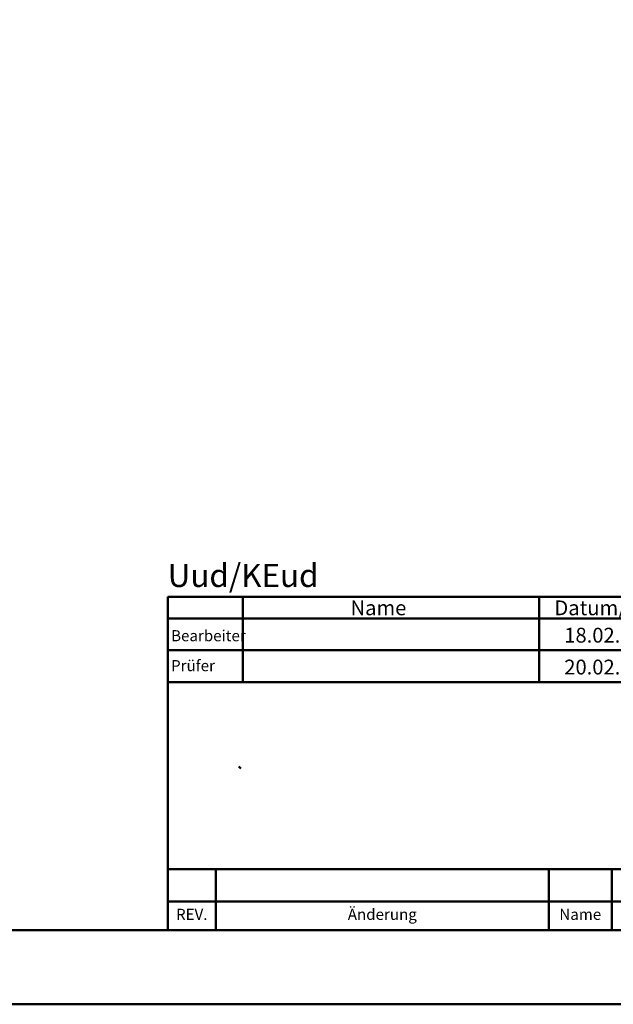
# Model space of a CAD drawing. Units: millimetres. Extents: x 0 to 1890, y -26 to 1337.
# Drawn here: x 473 to 653, y 668 to 967 of the extents above; entities that cross this region are included whole.
import ezdxf
from ezdxf.enums import TextEntityAlignment as Align

# ---------------------------------------------------------------- set-up
doc = ezdxf.new("R2010")
doc.units = ezdxf.units.MM
for name, color, linetype, lineweight in [('AM_0', 7, 'Continuous', 50), ('AM_1', 14, 'Continuous', 50), ('AM_6', 2, 'Continuous', 35), ('AM_BOR', 7, 'Continuous', 50)]:
    doc.layers.add(name, color=color, linetype=linetype, lineweight=lineweight)
doc.layers.add('AM_12', color=7, linetype='Continuous', lineweight=50, plot=False)
doc.styles.add('ISO Proportional', font='isocp.shx')
doc.styles.get("Standard").update_dxf_attribs({"font": 'ISOCP.SHX'})

# ---------------------------------------------------------------- blocks, each defined once
blk = doc.blocks.new('DIN_A3_BOS')
at = {"layer": 'AM_12'}
blk.add_lwpolyline([(0, 0), (420, 0), (420, 297), (0, 297)], close=True, dxfattribs=at)
at = {"layer": 'AM_BOR'}
blk.add_lwpolyline([(20, 10), (410, 10), (410, 287), (20, 287)], close=True, dxfattribs=at)
blk = doc.blocks.new('TITLE_BOS')
at = {"layer": 'AM_BOR'}
for p, q in [((0, 45), (-180, 45)), ((-180, 45), (-180, 0)), ((-169.84, 45), (-169.84, 33.5)), ((-129.8, 45), (-129.8, 33.5)), ((-180, 42.1), (-110, 42.1)), ((-180, 37.8), (-110, 37.8)), ((-180, 33.5), (-110, 33.5)), ((-180, 0), (-180, 3.73))]:
    blk.add_line(p, q, dxfattribs=at)
blk.add_lwpolyline([(-180, 0), (0, 0), (0, 44.76)], dxfattribs=at)
blk.add_text('Name', height=2, dxfattribs=at).set_placement((-147.75, 42.52), align=Align.RIGHT)
blk.add_text('Datum/Date', height=2, dxfattribs=at).set_placement((-119.92, 42.52), align=Align.CENTER)
at = {"layer": 'AM_BOR', "char_height": 1.5, "width": 39.7377, "attachment_point": 1}
for s, insert in [('{\\C1;Bearbeiter}', (-179.54, 40.51)), ('{\\C1;Prüfer}', (-179.54, 36.47))]:
    blk.add_mtext(s, dxfattribs=dict(at, insert=insert))
at = {"layer": 'AM_BOR'}
for tag, p, height in [('GEN-TITLE-DES1', (-108.62, 40.59), 3.65), ('GEN-TITLE-NAME', (-161.08, 38.82), 2), ('GEN-TITLE-DES2', (-108.5, 35), 3.65), ('NAME-PRUEFER', (-161.07, 34.6), 2), ('GEN-TITLE-DES2-ENG', (-108.62, 30.37), 3), ('GEN-TITLE-DWG', (-71.93, 25.57), 2.5), ('DOC_REVISION', (-30.94, 26.09), 2), ('PART_REVISION', (-30.94, 22), 2), ('GEN-TITLE-SCA', (-21.98, 21.55), 2.5), ('BAANNR.', (-71.89, 21.39), 2.5), ('CDN_STATUS', (-71.99, 17.74), 2.5)]:
    blk.add_attdef(tag, p, '', height=height, dxfattribs=at)
for tag, p in [('GEN-TITLE-DAT', (-119.6, 38.83)), ('DATUM-PRUEFER', (-119.6, 34.53))]:
    blk.add_attdef(tag, text='', height=2, dxfattribs=at).set_placement(p, align=Align.CENTER)
blk = doc.blocks.new('*T253')
at = {"color": 0, "linetype": 'ByBlock', "lineweight": -2}
for p, q in [((0, 8.23), (70, 8.23)), ((0, 0), (0, 8.23)), ((6.5, 0), (6.5, 8.23)), ((51.5, 0), (51.5, 8.23)), ((60, 0), (60, 8.23)), ((70, 0), (70, 8.23)), ((0, 3.9), (70, 3.9)), ((0, 0), (70, 0))]:
    blk.add_line(p, q, dxfattribs=at)
at = {"color": 0, "char_height": 1.5, "attachment_point": 5, "style": 'ISO Proportional'}
for s, insert, width in [('REV.', (3.25, 1.95), 5.5), ('Änderung', (29, 1.95), 44), ('Name', (55.75, 1.95), 7.5), ('Datum', (65, 1.95), 9)]:
    blk.add_mtext(s, dxfattribs=dict(at, insert=insert, width=width))
blk = doc.blocks.new('vaac_RevBlock')
blk.add_blockref('*T253', (-70, 0))

msp = doc.modelspace()

# ---------------------------------------------------------------- linework, layer by layer
at = {"layer": 'AM_1'}
msp.add_line((539.75, 739.87), (539.13, 740.49), dxfattribs=at)

# ---------------------------------------------------------------- block references
at = {"layer": 'AM_0', "lineweight": 0, "xscale": 2.25, "yscale": 2.25, "zscale": 2.25}
msp.add_blockref('DIN_A3_BOS', (0, 668.25), dxfattribs=at)
at = {"layer": 'AM_0', "lineweight": 0}
ref = msp.add_blockref('TITLE_BOS', (922.5, 690.75), dxfattribs=dict(at, xscale=2.25, yscale=2.25, zscale=2.25))
ref.add_attrib('GEN-TITLE-DAT', '18.02.2019', dxfattribs={"layer": 'AM_BOR', "height": 4.5}).set_placement((653.41, 778.11), align=Align.CENTER)
ref.add_attrib('DATUM-PRUEFER', '20.02.2019', dxfattribs={"layer": 'AM_BOR', "height": 4.5}).set_placement((653.41, 768.44), align=Align.CENTER)
at = {"layer": 'AM_0', "xscale": 2.25, "yscale": 2.25, "zscale": 2.25}
msp.add_blockref('vaac_RevBlock', (675, 690.75), dxfattribs=at)

# ---------------------------------------------------------------- texts
at = {"layer": 'AM_6', "insert": (517.5, 802), "char_height": 7, "width": 70, "attachment_point": 1}
msp.add_mtext('Uud/KEud', dxfattribs=at)

doc.saveas('drawing.dxf')
